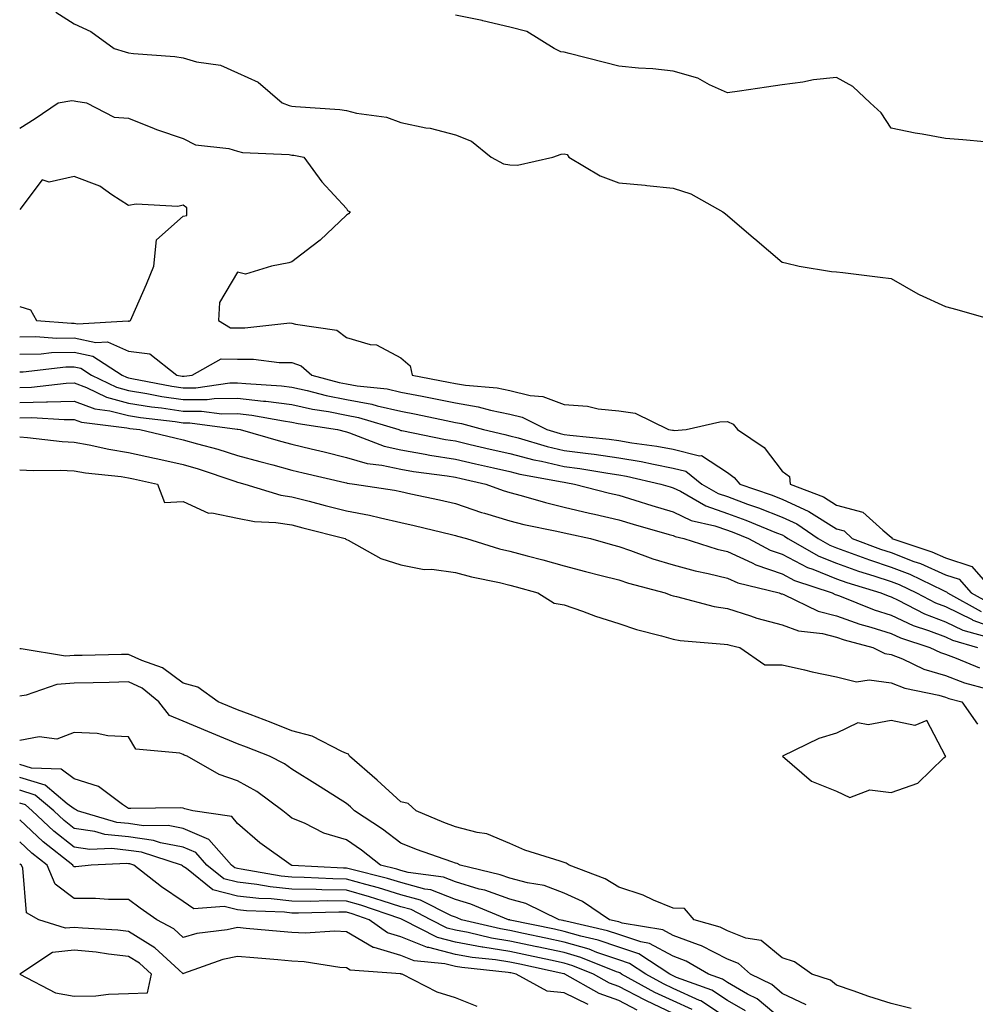
# Model space of a CAD drawing. Units: inches. Extents: x 950003 to 952643, y 7284698 to 7287338.
# Drawn here: x 952208 to 952384, y 7286976 to 7287157 of the extents above; entities that cross this region are included whole.
import ezdxf

# ---------------------------------------------------------------- set-up
doc = ezdxf.new("R2010")
doc.units = ezdxf.units.IN
doc.header["$MEASUREMENT"] = 0
doc.layers.add('Contour_95007284', color=7, linetype='Continuous', true_color=0xf58945)

msp = doc.modelspace()

# ---------------------------------------------------------------- linework, layer by layer
at = {"layer": 'Contour_95007284'}
for points in [[(952214.68, 7287158.55, 3173), (952218.05, 7287156.4, 3173), (952221.14, 7287155.01, 3173), (952225.39, 7287151.92, 3173), (952227.4, 7287151.27, 3173), (952228.05, 7287151.13, 3173), (952228.97, 7287151, 3173), (952236.54, 7287150.41, 3173), (952238.05, 7287150.17, 3173), (952240.53, 7287149.44, 3173), (952244.95, 7287148.82, 3173), (952248.05, 7287147.4, 3173), (952251.85, 7287145.72, 3173), (952256.26, 7287141.92, 3173), (952257.56, 7287141.43, 3173), (952258.05, 7287141.33, 3173), (952258.71, 7287141.26, 3173), (952266.85, 7287140.72, 3173), (952268.05, 7287140.53, 3173), (952269.93, 7287140.04, 3173), (952275.41, 7287139.28, 3173), (952278.05, 7287138.28, 3173), (952282.62, 7287137.35, 3173), (952283.4, 7287137.27, 3173), (952288.05, 7287136.07, 3173), (952291.02, 7287134.89, 3173), (952294.61, 7287131.92, 3173), (952296.88, 7287130.75, 3173), (952298.05, 7287130.51, 3173), (952299.47, 7287130.5, 3173), (952305.98, 7287131.92, 3173), (952307.47, 7287132.5, 3173), (952308.05, 7287132.56, 3173), (952308.57, 7287132.44, 3173), (952308.89, 7287131.92, 3173), (952314.67, 7287128.54, 3173), (952318.05, 7287127.23, 3173), (952322.92, 7287126.79, 3173), (952323.22, 7287126.75, 3173), (952328.05, 7287126.28, 3173), (952331.31, 7287125.18, 3173), (952337.18, 7287121.92, 3173), (952337.64, 7287121.51, 3173), (952338.05, 7287121.21, 3173), (952342.83, 7287117.14, 3173), (952343.07, 7287116.94, 3173), (952348.05, 7287112.65, 3173), (952348.66, 7287112.53, 3173), (952351.18, 7287111.92, 3173), (952357.1, 7287110.97, 3173), (952358.05, 7287110.91, 3173), (952359.19, 7287110.78, 3173), (952366.03, 7287109.9, 3173), (952368.05, 7287109.65, 3173), (952372.97, 7287106.84, 3173), (952373.23, 7287106.74, 3173), (952378.05, 7287104.55, 3173), (952380.11, 7287103.98, 3173), (952387.15, 7287101.92, 3173)], [(952385.24, 7287134.73, 3173), (952381.23, 7287135.1, 3173), (952378.05, 7287135.4, 3173), (952373.79, 7287136.18, 3173), (952372.48, 7287136.35, 3173), (952368.05, 7287137.27, 3173), (952366.22, 7287140.09, 3173), (952364.24, 7287141.92, 3173), (952361.04, 7287144.91, 3173), (952358.05, 7287146.57, 3173), (952353.83, 7287146.14, 3173), (952351.83, 7287145.7, 3173), (952348.05, 7287145.23, 3173), (952345.17, 7287144.8, 3173), (952340.22, 7287144.09, 3173), (952338.05, 7287143.78, 3173), (952334.72, 7287145.25, 3173), (952332.58, 7287146.45, 3173), (952328.05, 7287147.73, 3173), (952324.32, 7287148.19, 3173), (952321.68, 7287148.29, 3173), (952318.05, 7287148.67, 3173), (952315.47, 7287149.34, 3173), (952308.98, 7287150.99, 3173), (952308.05, 7287151.23, 3173), (952307.44, 7287151.31, 3173), (952306.18, 7287151.92, 3173), (952301.16, 7287155.03, 3173), (952298.05, 7287155.84, 3173), (952293.12, 7287156.99, 3173), (952292.95, 7287157.02, 3173), (952288.05, 7287158.03, 3173)], [(952208.05, 7287137.28, 3172), (952210.9, 7287139.07, 3172), (952215.11, 7287141.92, 3172), (952217.61, 7287142.36, 3172), (952218.05, 7287142.3, 3172), (952218.35, 7287142.22, 3172), (952220.3, 7287141.92, 3172), (952225.4, 7287139.27, 3172), (952228.05, 7287139.13, 3172), (952232.76, 7287137.21, 3172), (952233.16, 7287137.03, 3172), (952238.05, 7287135.37, 3172), (952240.34, 7287134.21, 3172), (952246.46, 7287133.51, 3172), (952248.05, 7287133.04, 3172), (952248.95, 7287132.82, 3172), (952257.53, 7287132.44, 3172), (952258.05, 7287132.34, 3172), (952258.42, 7287132.29, 3172), (952260.2, 7287131.92, 3172), (952263.55, 7287127.42, 3172), (952268.05, 7287122.5, 3172), (952268.27, 7287122.14, 3172), (952268.74, 7287121.92, 3172), (952268.42, 7287121.55, 3172), (952268.05, 7287121.3, 3172), (952263.25, 7287116.72, 3172), (952261.67, 7287115.54, 3172), (952258.05, 7287112.75, 3172), (952257.45, 7287112.52, 3172), (952254.27, 7287111.92, 3172), (952249.51, 7287110.46, 3172), (952248.05, 7287110.83, 3172), (952244.74, 7287105.23, 3172), (952244.54, 7287101.92, 3172), (952246.74, 7287100.61, 3172), (952248.05, 7287100.59, 3172), (952249.39, 7287100.58, 3172), (952257.63, 7287101.5, 3172), (952258.05, 7287101.49, 3172), (952258.72, 7287101.25, 3172), (952266.31, 7287100.18, 3172), (952268.05, 7287098.81, 3172), (952272.42, 7287097.55, 3172), (952273.59, 7287097.46, 3172), (952278.05, 7287095.12, 3172), (952279.75, 7287093.62, 3172), (952280.13, 7287091.92, 3172), (952286.77, 7287090.64, 3172), (952288.05, 7287090.38, 3172), (952289.9, 7287090.07, 3172), (952295.72, 7287089.59, 3172), (952298.05, 7287089.11, 3172), (952301.78, 7287088.19, 3172), (952304.1, 7287087.97, 3172), (952308.05, 7287086.5, 3172), (952312.34, 7287086.21, 3172), (952314.26, 7287085.71, 3172), (952318.05, 7287085.34, 3172), (952321.09, 7287084.96, 3172), (952327.19, 7287081.92, 3172), (952327.95, 7287081.82, 3172), (952328.05, 7287081.8, 3172), (952328.21, 7287081.76, 3172), (952330.41, 7287081.92, 3172), (952336.63, 7287083.34, 3172), (952338.05, 7287083.4, 3172), (952339.04, 7287082.91, 3172), (952339.87, 7287081.92, 3172), (952344.75, 7287078.62, 3172), (952348.05, 7287074.3, 3172), (952349.42, 7287073.29, 3172), (952349.55, 7287071.92, 3172), (952355.68, 7287069.55, 3172), (952358.05, 7287068.06, 3172), (952362.89, 7287066.76, 3172), (952366.52, 7287063.45, 3172), (952368.05, 7287062.19, 3172), (952368.22, 7287062.09, 3172), (952368.22, 7287061.92, 3172), (952375.57, 7287059.44, 3172), (952378.05, 7287058.34, 3172), (952382.9, 7287056.77, 3172), (952387.1, 7287051.92, 3172)], [(952208.05, 7287104.51, 3172), (952210.05, 7287103.92, 3172), (952211.16, 7287101.92, 3172), (952217.57, 7287101.44, 3172), (952218.05, 7287101.45, 3172), (952218.65, 7287101.32, 3172), (952227.99, 7287101.86, 3172), (952228.05, 7287101.83, 3172), (952228.15, 7287101.82, 3172), (952228.39, 7287101.92, 3172), (952228.65, 7287102.52, 3172), (952231.34, 7287108.63, 3172), (952232.71, 7287111.92, 3172), (952233.19, 7287116.78, 3172), (952238.05, 7287121.09, 3172), (952238.73, 7287121.24, 3172), (952238.72, 7287121.92, 3172), (952238.76, 7287122.63, 3172), (952238.05, 7287123.14, 3172), (952237.1, 7287122.87, 3172), (952229.44, 7287123.31, 3172), (952228.05, 7287123.07, 3172), (952224.95, 7287125.02, 3172), (952222.74, 7287126.61, 3172), (952218.05, 7287128.39, 3172), (952213.49, 7287127.36, 3172), (952212.21, 7287127.76, 3172), (952208.05, 7287122.33, 3172)], [(952208.05, 7287098.96, 3171), (952210.95, 7287099.02, 3171), (952214.86, 7287098.73, 3171), (952218.05, 7287098.79, 3171), (952222.05, 7287097.92, 3171), (952224.16, 7287098.03, 3171), (952228.05, 7287096.29, 3171), (952231.94, 7287095.81, 3171), (952236.91, 7287091.92, 3171), (952237.86, 7287091.73, 3171), (952238.05, 7287091.71, 3171), (952238.26, 7287091.71, 3171), (952239.7, 7287091.92, 3171), (952245.07, 7287094.9, 3171), (952248.05, 7287094.86, 3171), (952250.97, 7287094.84, 3171), (952255.73, 7287094.24, 3171), (952258.05, 7287094.22, 3171), (952259.73, 7287093.6, 3171), (952261.69, 7287091.92, 3171), (952266.72, 7287090.59, 3171), (952268.05, 7287090.33, 3171), (952270, 7287089.97, 3171), (952275.51, 7287089.38, 3171), (952278.05, 7287088.8, 3171), (952281.94, 7287088.03, 3171), (952283.8, 7287087.67, 3171), (952288.05, 7287086.81, 3171), (952292.24, 7287086.11, 3171), (952294.49, 7287085.48, 3171), (952298.05, 7287084.76, 3171), (952300.34, 7287084.21, 3171), (952304.87, 7287081.92, 3171), (952307.32, 7287081.19, 3171), (952308.05, 7287081.02, 3171), (952309.09, 7287080.88, 3171), (952316.29, 7287080.16, 3171), (952318.05, 7287079.91, 3171), (952320.48, 7287079.49, 3171), (952325.03, 7287078.9, 3171), (952328.05, 7287078.33, 3171), (952332.86, 7287077.11, 3171), (952333.26, 7287077.13, 3171), (952338.05, 7287074.06, 3171), (952339.27, 7287073.14, 3171), (952340.28, 7287071.92, 3171), (952346.06, 7287069.93, 3171), (952348.05, 7287069.14, 3171), (952352.98, 7287066.85, 3171), (952353.43, 7287066.54, 3171), (952358.05, 7287063.67, 3171), (952359.43, 7287063.3, 3171), (952360.93, 7287061.92, 3171), (952366.1, 7287059.97, 3171), (952368.05, 7287059.32, 3171), (952372.26, 7287057.71, 3171), (952373.44, 7287057.31, 3171), (952378.05, 7287055.27, 3171), (952380.58, 7287054.45, 3171), (952382.78, 7287051.92, 3171), (952386.17, 7287050.04, 3171)], [(952208.05, 7287095.76, 3170), (952211.97, 7287095.84, 3170), (952213.92, 7287096.05, 3170), (952218.05, 7287096.12, 3170), (952221.5, 7287095.37, 3170), (952226.85, 7287091.92, 3170), (952227.66, 7287091.53, 3170), (952228.05, 7287091.42, 3170), (952228.65, 7287091.32, 3170), (952236.01, 7287089.88, 3170), (952238.05, 7287089.57, 3170), (952240.38, 7287089.59, 3170), (952246.65, 7287090.52, 3170), (952248.05, 7287090.53, 3170), (952249.61, 7287090.36, 3170), (952256.11, 7287089.98, 3170), (952258.05, 7287089.72, 3170), (952260.87, 7287089.1, 3170), (952264.32, 7287088.19, 3170), (952268.05, 7287087.44, 3170), (952272.71, 7287086.58, 3170), (952273.68, 7287086.29, 3170), (952278.05, 7287085.3, 3170), (952280.86, 7287084.73, 3170), (952286.39, 7287083.58, 3170), (952288.05, 7287083.24, 3170), (952289.18, 7287083.05, 3170), (952293.23, 7287081.92, 3170), (952297.13, 7287081, 3170), (952298.05, 7287080.79, 3170), (952299.57, 7287080.4, 3170), (952304.93, 7287078.8, 3170), (952308.05, 7287078.09, 3170), (952312.45, 7287077.52, 3170), (952313.53, 7287077.4, 3170), (952318.05, 7287076.76, 3170), (952322.18, 7287076.05, 3170), (952324.43, 7287075.54, 3170), (952328.05, 7287074.86, 3170), (952330.39, 7287074.26, 3170), (952333.32, 7287071.92, 3170), (952336.31, 7287070.18, 3170), (952338.05, 7287069.6, 3170), (952341.72, 7287068.25, 3170), (952343.69, 7287067.56, 3170), (952348.05, 7287065.86, 3170), (952350.74, 7287064.61, 3170), (952354.69, 7287061.92, 3170), (952356.83, 7287060.7, 3170), (952358.05, 7287060.2, 3170), (952360.72, 7287059.25, 3170), (952364.1, 7287057.97, 3170), (952368.05, 7287056.68, 3170), (952371.49, 7287055.36, 3170), (952377.55, 7287052.42, 3170), (952378.05, 7287052.2, 3170), (952378.26, 7287052.13, 3170), (952378.44, 7287051.92, 3170), (952384.62, 7287048.49, 3170)], [(952208.05, 7287092.55, 3169), (952208.68, 7287092.55, 3169), (952216.55, 7287093.42, 3169), (952218.05, 7287093.45, 3169), (952219.31, 7287093.18, 3169), (952221.25, 7287091.92, 3169), (952225.81, 7287089.68, 3169), (952228.05, 7287089.11, 3169), (952231.41, 7287088.56, 3169), (952234.15, 7287088.02, 3169), (952238.05, 7287087.44, 3169), (952242.5, 7287087.47, 3169), (952243.78, 7287087.65, 3169), (952248.05, 7287087.69, 3169), (952252.82, 7287087.15, 3169), (952253.26, 7287087.13, 3169), (952258.05, 7287086.52, 3169), (952261.81, 7287085.68, 3169), (952264.75, 7287085.22, 3169), (952268.05, 7287084.56, 3169), (952270.28, 7287084.15, 3169), (952277.66, 7287081.92, 3169), (952277.94, 7287081.81, 3169), (952278.05, 7287081.78, 3169), (952278.21, 7287081.76, 3169), (952286.25, 7287080.12, 3169), (952288.05, 7287079.83, 3169), (952290.77, 7287079.2, 3169), (952294.46, 7287078.33, 3169), (952298.05, 7287077.5, 3169), (952302.49, 7287076.36, 3169), (952303.85, 7287076.12, 3169), (952308.05, 7287075.16, 3169), (952310.92, 7287074.79, 3169), (952316.08, 7287073.89, 3169), (952318.05, 7287073.61, 3169), (952319.5, 7287073.37, 3169), (952325.81, 7287071.92, 3169), (952327.52, 7287071.39, 3169), (952328.05, 7287071.24, 3169), (952329.38, 7287070.59, 3169), (952334.03, 7287067.9, 3169), (952338.05, 7287066.53, 3169), (952341.42, 7287065.29, 3169), (952347, 7287062.97, 3169), (952348.05, 7287062.56, 3169), (952348.49, 7287062.36, 3169), (952349.13, 7287061.92, 3169), (952354.81, 7287058.68, 3169), (952358.05, 7287057.36, 3169), (952362.06, 7287055.93, 3169), (952364.91, 7287055.06, 3169), (952368.05, 7287054.02, 3169), (952369.57, 7287053.44, 3169), (952372.71, 7287051.92, 3169), (952376.22, 7287050.09, 3169), (952378.05, 7287049.4, 3169), (952382.93, 7287047.04, 3169), (952383.08, 7287046.95, 3169), (952388.05, 7287045.12, 3169)], [(952208.05, 7287089.67, 3168), (952210.25, 7287089.72, 3168), (952216.59, 7287090.46, 3168), (952218.05, 7287090.49, 3168), (952220.34, 7287089.63, 3168), (952223.98, 7287087.85, 3168), (952228.05, 7287086.79, 3168), (952232.24, 7287086.11, 3168), (952234.07, 7287085.9, 3168), (952238.05, 7287085.31, 3168), (952241.46, 7287085.33, 3168), (952245.15, 7287084.82, 3168), (952248.05, 7287084.85, 3168), (952250.68, 7287084.55, 3168), (952256.47, 7287083.5, 3168), (952258.05, 7287083.31, 3168), (952259.18, 7287083.05, 3168), (952266.4, 7287081.92, 3168), (952268.05, 7287081.52, 3168), (952268.62, 7287081.35, 3168), (952275.01, 7287078.88, 3168), (952278.05, 7287078.2, 3168), (952282.54, 7287077.43, 3168), (952283.38, 7287077.25, 3168), (952288.05, 7287076.51, 3168), (952291.78, 7287075.65, 3168), (952295.07, 7287074.9, 3168), (952298.05, 7287074.21, 3168), (952299.88, 7287073.75, 3168), (952307.64, 7287072.33, 3168), (952308.05, 7287072.24, 3168), (952308.33, 7287072.2, 3168), (952309.95, 7287071.92, 3168), (952316.36, 7287070.23, 3168), (952318.05, 7287069.85, 3168), (952321.01, 7287068.96, 3168), (952324.12, 7287067.99, 3168), (952328.05, 7287066.84, 3168), (952331.36, 7287065.23, 3168), (952335.72, 7287064.25, 3168), (952338.05, 7287063.46, 3168), (952339.17, 7287063.04, 3168), (952341.89, 7287061.92, 3168), (952345.89, 7287059.76, 3168), (952348.05, 7287059.02, 3168), (952352.74, 7287056.61, 3168), (952353.68, 7287056.29, 3168), (952358.05, 7287054.52, 3168), (952359.96, 7287053.83, 3168), (952366.2, 7287051.92, 3168), (952367.51, 7287051.38, 3168), (952368.05, 7287051.22, 3168), (952369.36, 7287050.61, 3168), (952374.22, 7287048.09, 3168), (952378.05, 7287046.62, 3168), (952381.21, 7287045.08, 3168), (952386.32, 7287043.65, 3168)], [(952208.05, 7287086.88, 3167), (952212.97, 7287087, 3167), (952213.15, 7287087.02, 3167), (952218.05, 7287087.15, 3167), (952221.85, 7287085.72, 3167), (952224.59, 7287085.38, 3167), (952228.05, 7287084.48, 3167), (952230.25, 7287084.12, 3167), (952236.58, 7287083.39, 3167), (952238.05, 7287083.17, 3167), (952239.31, 7287083.18, 3167), (952247.96, 7287082.01, 3167), (952248.05, 7287082.01, 3167), (952248.13, 7287082, 3167), (952248.55, 7287081.92, 3167), (952255.92, 7287079.79, 3167), (952258.05, 7287079.22, 3167), (952261.59, 7287078.38, 3167), (952263.94, 7287077.81, 3167), (952268.05, 7287076.82, 3167), (952271.85, 7287075.72, 3167), (952274.57, 7287075.4, 3167), (952278.05, 7287074.62, 3167), (952280.35, 7287074.22, 3167), (952286.54, 7287073.43, 3167), (952288.05, 7287073.19, 3167), (952289.09, 7287072.96, 3167), (952293.66, 7287071.92, 3167), (952296.85, 7287070.72, 3167), (952298.05, 7287070.36, 3167), (952300.16, 7287069.81, 3167), (952304.63, 7287068.5, 3167), (952308.05, 7287067.69, 3167), (952312.7, 7287066.57, 3167), (952313.59, 7287066.38, 3167), (952318.05, 7287065.36, 3167), (952320.7, 7287064.57, 3167), (952327.3, 7287062.67, 3167), (952328.05, 7287062.46, 3167), (952328.41, 7287062.28, 3167), (952330.01, 7287061.92, 3167), (952336.11, 7287059.98, 3167), (952338.05, 7287059.51, 3167), (952342.53, 7287057.44, 3167), (952343.21, 7287057.08, 3167), (952348.05, 7287055.41, 3167), (952350.35, 7287054.22, 3167), (952357.22, 7287051.92, 3167), (952357.78, 7287051.65, 3167), (952358.05, 7287051.58, 3167), (952358.59, 7287051.38, 3167), (952364.94, 7287048.81, 3167), (952368.05, 7287047.85, 3167), (952372.09, 7287045.96, 3167), (952374.93, 7287045.04, 3167), (952378.05, 7287043.84, 3167), (952379.35, 7287043.22, 3167), (952383.95, 7287041.92, 3167)], [(952208.05, 7287084.09, 3166), (952210.28, 7287084.15, 3166), (952216.21, 7287083.76, 3166), (952218.05, 7287083.8, 3166), (952219.43, 7287083.3, 3166), (952227.72, 7287082.25, 3166), (952228.05, 7287082.16, 3166), (952228.26, 7287082.13, 3166), (952230.09, 7287081.92, 3166), (952236.52, 7287080.39, 3166), (952238.05, 7287080.05, 3166), (952240.69, 7287079.28, 3166), (952244.43, 7287078.3, 3166), (952248.05, 7287077.17, 3166), (952252.16, 7287076.03, 3166), (952254.54, 7287075.43, 3166), (952258.05, 7287074.49, 3166), (952260.12, 7287073.99, 3166), (952267.78, 7287072.19, 3166), (952268.05, 7287072.13, 3166), (952268.21, 7287072.08, 3166), (952269.56, 7287071.92, 3166), (952276.9, 7287070.77, 3166), (952278.05, 7287070.52, 3166), (952279.85, 7287070.12, 3166), (952285.13, 7287069, 3166), (952288.05, 7287068.32, 3166), (952292.84, 7287066.71, 3166), (952293.42, 7287066.55, 3166), (952298.05, 7287065.15, 3166), (952300.62, 7287064.49, 3166), (952306.69, 7287063.28, 3166), (952308.05, 7287062.96, 3166), (952308.88, 7287062.75, 3166), (952312.88, 7287061.92, 3166), (952316.91, 7287060.78, 3166), (952318.05, 7287060.47, 3166), (952320.23, 7287059.74, 3166), (952324.33, 7287058.2, 3166), (952328.05, 7287057.08, 3166), (952332.1, 7287055.97, 3166), (952334.45, 7287055.52, 3166), (952338.05, 7287054.66, 3166), (952339.92, 7287053.8, 3166), (952347.49, 7287051.92, 3166), (952347.9, 7287051.77, 3166), (952348.05, 7287051.73, 3166), (952348.35, 7287051.62, 3166), (952354.68, 7287048.55, 3166), (952358.05, 7287047.7, 3166), (952362.3, 7287046.17, 3166), (952364.34, 7287045.63, 3166), (952368.05, 7287044.47, 3166), (952369.79, 7287043.66, 3166), (952375.15, 7287041.92, 3166), (952377.11, 7287040.98, 3166), (952378.05, 7287040.7, 3166), (952380, 7287039.97, 3166), (952384.27, 7287038.14, 3166)], [(952208.05, 7287080.57, 3165), (952209.48, 7287080.49, 3165), (952215.86, 7287079.73, 3165), (952218.05, 7287079.63, 3165), (952220.84, 7287079.13, 3165), (952224.45, 7287078.32, 3165), (952228.05, 7287077.74, 3165), (952232.79, 7287076.66, 3165), (952233.45, 7287076.52, 3165), (952238.05, 7287075.49, 3165), (952240.82, 7287074.69, 3165), (952247.53, 7287072.44, 3165), (952248.05, 7287072.27, 3165), (952248.32, 7287072.19, 3165), (952249.42, 7287071.92, 3165), (952256.01, 7287069.88, 3165), (952258.05, 7287069.57, 3165), (952261.21, 7287068.76, 3165), (952264.13, 7287068, 3165), (952268.05, 7287067.01, 3165), (952272.31, 7287066.18, 3165), (952274.28, 7287065.69, 3165), (952278.05, 7287064.88, 3165), (952280.46, 7287064.33, 3165), (952287.33, 7287062.64, 3165), (952288.05, 7287062.48, 3165), (952288.47, 7287062.34, 3165), (952290.07, 7287061.92, 3165), (952296.17, 7287060.04, 3165), (952298.05, 7287059.58, 3165), (952301.24, 7287058.73, 3165), (952304.12, 7287057.99, 3165), (952308.05, 7287056.91, 3165), (952311.98, 7287055.85, 3165), (952314.83, 7287055.14, 3165), (952318.05, 7287054.31, 3165), (952319.84, 7287053.71, 3165), (952326.6, 7287051.92, 3165), (952327.65, 7287051.52, 3165), (952328.05, 7287051.4, 3165), (952328.69, 7287051.28, 3165), (952335.57, 7287049.44, 3165), (952338.05, 7287049.05, 3165), (952342.23, 7287047.74, 3165), (952343.43, 7287047.3, 3165), (952348.05, 7287046.05, 3165), (952351.08, 7287044.95, 3165), (952355.5, 7287044.47, 3165), (952358.05, 7287043.82, 3165), (952359.46, 7287043.33, 3165), (952364.72, 7287041.92, 3165), (952366.92, 7287040.79, 3165), (952368.05, 7287040.64, 3165), (952370.17, 7287039.8, 3165), (952374.07, 7287037.94, 3165), (952378.05, 7287036.74, 3165), (952381.56, 7287035.43, 3165), (952385.64, 7287034.33, 3165)], [(952208.05, 7287074.53, 3164), (952210.52, 7287074.39, 3164), (952215.48, 7287074.49, 3164), (952218.05, 7287074.37, 3164), (952220.13, 7287074, 3164), (952226.69, 7287073.28, 3164), (952228.05, 7287073.06, 3164), (952228.98, 7287072.85, 3164), (952233.38, 7287071.92, 3164), (952234.63, 7287068.5, 3164), (952238.05, 7287068.74, 3164), (952242.72, 7287066.59, 3164), (952243.33, 7287066.64, 3164), (952248.05, 7287065.66, 3164), (952251.16, 7287065.03, 3164), (952255.11, 7287064.86, 3164), (952258.05, 7287064.4, 3164), (952260.02, 7287063.89, 3164), (952267.84, 7287061.92, 3164), (952267.94, 7287061.81, 3164), (952268.05, 7287061.76, 3164), (952268.34, 7287061.63, 3164), (952274.39, 7287058.26, 3164), (952278.05, 7287057.06, 3164), (952282.34, 7287056.21, 3164), (952283.71, 7287056.26, 3164), (952288.05, 7287055.68, 3164), (952291.01, 7287054.88, 3164), (952296.14, 7287053.83, 3164), (952298.05, 7287053.37, 3164), (952299.19, 7287053.06, 3164), (952303.17, 7287051.92, 3164), (952306.19, 7287050.06, 3164), (952308.05, 7287049.73, 3164), (952311.39, 7287048.58, 3164), (952313.81, 7287047.68, 3164), (952318.05, 7287046.32, 3164), (952321.34, 7287045.21, 3164), (952325.92, 7287044.05, 3164), (952328.05, 7287043.41, 3164), (952329.31, 7287043.18, 3164), (952337.44, 7287042.53, 3164), (952338.05, 7287042.44, 3164), (952338.44, 7287042.31, 3164), (952340.28, 7287041.92, 3164), (952344.86, 7287038.73, 3164), (952348.05, 7287038.7, 3164), (952352.18, 7287037.79, 3164), (952353.56, 7287037.43, 3164), (952358.05, 7287036.53, 3164), (952361.7, 7287035.57, 3164), (952364.02, 7287035.95, 3164), (952368.05, 7287035.43, 3164), (952370.57, 7287034.44, 3164), (952376.81, 7287033.16, 3164), (952378.05, 7287032.79, 3164), (952378.68, 7287032.55, 3164), (952381.04, 7287031.92, 3164), (952383.96, 7287027.83, 3164)], [(952371.76, 7286975.63, 3164), (952368.05, 7286976.55, 3164), (952363.95, 7286977.82, 3164), (952361.13, 7286978.84, 3164), (952358.05, 7286979.88, 3164), (952356.96, 7286980.83, 3164), (952353.51, 7286981.92, 3164), (952350.3, 7286984.17, 3164), (952348.05, 7286984.93, 3164), (952344.2, 7286988.07, 3164), (952341.42, 7286988.55, 3164), (952338.05, 7286989.86, 3164), (952336.69, 7286990.56, 3164), (952331.88, 7286991.92, 3164), (952330.11, 7286993.98, 3164), (952328.05, 7286994.06, 3164), (952324.46, 7286995.51, 3164), (952322.52, 7286996.39, 3164), (952318.05, 7286997.92, 3164), (952315.57, 7286999.44, 3164), (952308.95, 7287001.92, 3164), (952308.42, 7287002.29, 3164), (952308.05, 7287002.39, 3164), (952307.31, 7287002.66, 3164), (952300.82, 7287004.69, 3164), (952298.05, 7287005.93, 3164), (952293.83, 7287007.7, 3164), (952292.07, 7287007.9, 3164), (952288.05, 7287008.98, 3164), (952285.91, 7287009.78, 3164), (952280.84, 7287011.92, 3164), (952279.36, 7287013.23, 3164), (952278.05, 7287013.55, 3164), (952273.67, 7287017.55, 3164), (952268.64, 7287021.92, 3164), (952268.44, 7287022.31, 3164), (952268.05, 7287022.45, 3164), (952267.18, 7287022.79, 3164), (952261.76, 7287025.63, 3164), (952258.05, 7287026.6, 3164), (952254.23, 7287028.1, 3164), (952250.39, 7287029.58, 3164), (952248.05, 7287030.48, 3164), (952247.03, 7287030.9, 3164), (952244.51, 7287031.92, 3164), (952240.76, 7287034.63, 3164), (952238.05, 7287035.34, 3164), (952234.3, 7287038.17, 3164), (952230.48, 7287039.49, 3164), (952228.05, 7287040.63, 3164), (952226.73, 7287040.6, 3164), (952219.51, 7287040.46, 3164), (952218.05, 7287040.44, 3164), (952216.44, 7287040.31, 3164), (952208.3, 7287041.67, 3164), (952208.05, 7287041.63, 3164)], [(952352.44, 7286976.31, 3165), (952348.05, 7286978.38, 3165), (952346.14, 7286980.01, 3165), (952342.27, 7286981.92, 3165), (952340.03, 7286983.9, 3165), (952338.05, 7286984.66, 3165), (952333.26, 7286987.13, 3165), (952332.69, 7286987.28, 3165), (952328.05, 7286989.03, 3165), (952326.17, 7286990.05, 3165), (952318.67, 7286991.3, 3165), (952318.05, 7286991.5, 3165), (952317.74, 7286991.61, 3165), (952316.38, 7286991.92, 3165), (952311.4, 7286995.27, 3165), (952308.05, 7286996.79, 3165), (952304.34, 7286998.21, 3165), (952301.31, 7286998.66, 3165), (952298.05, 7286999.55, 3165), (952296.3, 7287000.17, 3165), (952288.93, 7287001.92, 3165), (952288.36, 7287002.23, 3165), (952288.05, 7287002.31, 3165), (952287.42, 7287002.55, 3165), (952280.93, 7287004.8, 3165), (952278.05, 7287005.96, 3165), (952274.69, 7287008.56, 3165), (952269.55, 7287011.92, 3165), (952268.77, 7287012.64, 3165), (952268.05, 7287013.27, 3165), (952264.38, 7287015.59, 3165), (952262.76, 7287016.63, 3165), (952258.05, 7287019.56, 3165), (952256.66, 7287020.53, 3165), (952253.92, 7287021.92, 3165), (952249.72, 7287023.59, 3165), (952248.05, 7287024.24, 3165), (952244.08, 7287025.89, 3165), (952242.63, 7287026.5, 3165), (952238.05, 7287028.38, 3165), (952235.57, 7287029.44, 3165), (952233.62, 7287031.92, 3165), (952230.54, 7287034.41, 3165), (952228.05, 7287035.58, 3165), (952224.47, 7287035.5, 3165), (952221.56, 7287035.43, 3165), (952218.05, 7287035.35, 3165), (952214.86, 7287035.11, 3165), (952209.25, 7287033.12, 3165), (952208.05, 7287032.96, 3165)], [(952348.05, 7286973.51, 3166), (952343.5, 7286977.37, 3166), (952341.71, 7286978.26, 3166), (952338.05, 7286980.37, 3166), (952337.11, 7286980.98, 3166), (952334.51, 7286981.92, 3166), (952330.43, 7286984.3, 3166), (952328.05, 7286985.2, 3166), (952323.69, 7286987.56, 3166), (952322.14, 7286987.83, 3166), (952318.05, 7286989.18, 3166), (952316.01, 7286989.88, 3166), (952308.32, 7286991.65, 3166), (952308.05, 7286991.72, 3166), (952307.88, 7286991.75, 3166), (952307.11, 7286991.92, 3166), (952301.01, 7286994.88, 3166), (952298.05, 7286995.68, 3166), (952293.44, 7286997.31, 3166), (952292.42, 7286997.55, 3166), (952288.05, 7286998.85, 3166), (952285.86, 7286999.73, 3166), (952279.38, 7287000.59, 3166), (952278.05, 7287000.95, 3166), (952277.31, 7287001.18, 3166), (952274.33, 7287001.92, 3166), (952270.82, 7287004.69, 3166), (952268.05, 7287006.57, 3166), (952263.93, 7287007.8, 3166), (952260.34, 7287009.63, 3166), (952258.05, 7287010.58, 3166), (952257.28, 7287011.15, 3166), (952256.4, 7287011.92, 3166), (952251.59, 7287015.46, 3166), (952248.05, 7287017.44, 3166), (952244.71, 7287018.58, 3166), (952238.83, 7287021.92, 3166), (952238.28, 7287022.15, 3166), (952238.05, 7287022.24, 3166), (952237.47, 7287022.5, 3166), (952229.39, 7287023.26, 3166), (952228.05, 7287025.47, 3166), (952224.26, 7287025.71, 3166), (952222.26, 7287026.13, 3166), (952218.05, 7287026.31, 3166), (952214.88, 7287025.09, 3166), (952211.6, 7287025.47, 3166), (952208.05, 7287024.84, 3166)], [(952341.31, 7286975.18, 3167), (952338.05, 7286977.06, 3167), (952335.12, 7286978.99, 3167), (952328.66, 7286981.31, 3167), (952328.05, 7286981.59, 3167), (952327.83, 7286981.7, 3167), (952327.42, 7286981.92, 3167), (952321.76, 7286985.63, 3167), (952318.05, 7286986.85, 3167), (952314.29, 7286988.16, 3167), (952311.08, 7286988.89, 3167), (952308.05, 7286989.77, 3167), (952306.28, 7286990.15, 3167), (952298.12, 7286991.85, 3167), (952298.05, 7286991.87, 3167), (952298, 7286991.87, 3167), (952297.82, 7286991.92, 3167), (952290.89, 7286994.76, 3167), (952288.05, 7286995.6, 3167), (952283.53, 7286997.4, 3167), (952282.42, 7286997.55, 3167), (952278.05, 7286998.73, 3167), (952275.61, 7286999.48, 3167), (952268.78, 7287001.19, 3167), (952268.05, 7287001.39, 3167), (952267.53, 7287001.4, 3167), (952258.08, 7287001.89, 3167), (952258.02, 7287001.89, 3167), (952257.88, 7287001.92, 3167), (952252.18, 7287006.05, 3167), (952248.05, 7287009.61, 3167), (952247.02, 7287010.89, 3167), (952239.83, 7287011.92, 3167), (952238.38, 7287012.25, 3167), (952238.05, 7287012.41, 3167), (952237.53, 7287012.44, 3167), (952228.44, 7287012.31, 3167), (952228.05, 7287012.33, 3167), (952226.92, 7287013.05, 3167), (952222.52, 7287016.39, 3167), (952218.05, 7287017.8, 3167), (952215.67, 7287019.54, 3167), (952210.25, 7287019.72, 3167), (952208.05, 7287020.41, 3167)], [(952338.05, 7286973.75, 3168), (952333.13, 7286977, 3168), (952332.88, 7286977.09, 3168), (952328.05, 7286979.3, 3168), (952326.26, 7286980.13, 3168), (952323, 7286981.92, 3168), (952320.01, 7286983.88, 3168), (952318.05, 7286984.53, 3168), (952314.06, 7286985.91, 3168), (952312.62, 7286986.49, 3168), (952308.05, 7286987.82, 3168), (952304.67, 7286988.54, 3168), (952300.57, 7286989.4, 3168), (952298.05, 7286989.93, 3168), (952296.34, 7286990.21, 3168), (952289.18, 7286991.92, 3168), (952288.38, 7286992.25, 3168), (952288.05, 7286992.35, 3168), (952287.34, 7286992.63, 3168), (952281.66, 7286995.53, 3168), (952278.05, 7286996.51, 3168), (952273.91, 7286997.78, 3168), (952271.61, 7286998.36, 3168), (952268.05, 7286999.36, 3168), (952265.53, 7286999.4, 3168), (952260.3, 7286999.67, 3168), (952258.05, 7286999.7, 3168), (952256.04, 7286999.91, 3168), (952248.75, 7287001.22, 3168), (952248.05, 7287001.3, 3168), (952247.55, 7287001.42, 3168), (952246.94, 7287001.92, 3168), (952242.78, 7287006.65, 3168), (952238.05, 7287008.66, 3168), (952235.32, 7287009.19, 3168), (952230.79, 7287009.18, 3168), (952228.05, 7287009.56, 3168), (952225.91, 7287009.78, 3168), (952218.66, 7287011.92, 3168), (952218.31, 7287012.18, 3168), (952218.05, 7287012.26, 3168), (952216.79, 7287013.18, 3168), (952212.72, 7287016.59, 3168), (952208.05, 7287018.04, 3168)], [(952331.55, 7286975.42, 3169), (952328.05, 7286977.01, 3169), (952324.69, 7286978.56, 3169), (952318.59, 7286981.92, 3169), (952318.26, 7286982.13, 3169), (952318.05, 7286982.2, 3169), (952317.62, 7286982.35, 3169), (952311.11, 7286984.98, 3169), (952308.05, 7286985.88, 3169), (952303.06, 7286986.93, 3169), (952303.03, 7286986.94, 3169), (952298.05, 7286987.99, 3169), (952294.67, 7286988.54, 3169), (952290.41, 7286989.56, 3169), (952288.05, 7286990, 3169), (952286.52, 7286990.39, 3169), (952283.57, 7286991.92, 3169), (952279.92, 7286993.79, 3169), (952278.05, 7286994.29, 3169), (952274.62, 7286995.35, 3169), (952272.27, 7286996.14, 3169), (952268.05, 7286997.33, 3169), (952263.53, 7286997.4, 3169), (952262.52, 7286997.45, 3169), (952258.05, 7286997.52, 3169), (952254.06, 7286997.93, 3169), (952251.6, 7286998.37, 3169), (952248.05, 7286998.79, 3169), (952245.54, 7286999.41, 3169), (952242.42, 7287001.92, 3169), (952240.37, 7287004.24, 3169), (952238.05, 7287005.23, 3169), (952233.94, 7287006.03, 3169), (952232.6, 7287006.47, 3169), (952228.05, 7287007.11, 3169), (952223.69, 7287007.56, 3169), (952221.87, 7287008.1, 3169), (952218.05, 7287008.67, 3169), (952216.25, 7287010.12, 3169), (952214.34, 7287011.92, 3169), (952210.91, 7287014.78, 3169), (952208.05, 7287015.68, 3169)], [(952328.05, 7286974.72, 3170), (952323.13, 7286977, 3170), (952322.78, 7286977.19, 3170), (952318.05, 7286979.65, 3170), (952316.38, 7286980.25, 3170), (952313.43, 7286981.92, 3170), (952309.6, 7286983.47, 3170), (952308.05, 7286983.92, 3170), (952305.51, 7286984.46, 3170), (952301.46, 7286985.33, 3170), (952298.05, 7286986.05, 3170), (952293.12, 7286986.85, 3170), (952292.99, 7286986.86, 3170), (952288.05, 7286987.78, 3170), (952284.75, 7286988.62, 3170), (952278.4, 7286991.92, 3170), (952278.17, 7286992.04, 3170), (952278.05, 7286992.07, 3170), (952277.84, 7286992.13, 3170), (952270.69, 7286994.56, 3170), (952268.05, 7286995.3, 3170), (952264.62, 7286995.35, 3170), (952261.41, 7286995.28, 3170), (952258.05, 7286995.33, 3170), (952254.25, 7286995.72, 3170), (952251.94, 7286995.81, 3170), (952248.05, 7286996.26, 3170), (952243.53, 7286997.4, 3170), (952238.67, 7287001.3, 3170), (952238.05, 7287001.71, 3170), (952237.92, 7287001.79, 3170), (952237.76, 7287001.92, 3170), (952230.44, 7287004.31, 3170), (952228.05, 7287004.64, 3170), (952225, 7287004.97, 3170), (952220.91, 7287004.78, 3170), (952218.05, 7287005.21, 3170), (952214.33, 7287008.2, 3170), (952210.37, 7287011.92, 3170), (952209.11, 7287012.98, 3170), (952208.05, 7287013.32, 3170)], [(952321.44, 7286975.31, 3171), (952318.05, 7286977.08, 3171), (952314.49, 7286978.36, 3171), (952308.18, 7286981.92, 3171), (952308.09, 7286981.96, 3171), (952308.05, 7286981.97, 3171), (952307.99, 7286981.98, 3171), (952299.87, 7286983.74, 3171), (952298.05, 7286984.12, 3171), (952295.43, 7286984.54, 3171), (952291.12, 7286984.99, 3171), (952288.05, 7286985.55, 3171), (952283.17, 7286986.8, 3171), (952282.95, 7286986.82, 3171), (952278.05, 7286988.75, 3171), (952275.61, 7286989.48, 3171), (952272.22, 7286991.92, 3171), (952269.1, 7286992.97, 3171), (952268.05, 7286993.27, 3171), (952266.68, 7286993.29, 3171), (952259.25, 7286993.12, 3171), (952258.05, 7286993.14, 3171), (952256.69, 7286993.28, 3171), (952249.68, 7286993.55, 3171), (952248.05, 7286993.74, 3171), (952245.62, 7286994.35, 3171), (952240.06, 7286993.93, 3171), (952238.05, 7286995.23, 3171), (952234.11, 7286997.98, 3171), (952229.03, 7287001.92, 3171), (952228.29, 7287002.16, 3171), (952228.05, 7287002.19, 3171), (952227.75, 7287002.22, 3171), (952221.17, 7287001.92, 3171), (952218.34, 7287001.63, 3171), (952218.05, 7287001.63, 3171), (952217.88, 7287001.75, 3171), (952217.81, 7287001.92, 3171), (952212.36, 7287006.23, 3171), (952208.05, 7287010.26, 3171)], [(952312.47, 7286976.34, 3172), (952308.05, 7286978.49, 3172), (952304.93, 7286978.8, 3172), (952299.25, 7286981.92, 3172), (952298.26, 7286982.13, 3172), (952298.05, 7286982.18, 3172), (952297.74, 7286982.23, 3172), (952289.25, 7286983.12, 3172), (952288.05, 7286983.34, 3172), (952286.15, 7286983.82, 3172), (952280.51, 7286984.38, 3172), (952278.05, 7286985.35, 3172), (952273.16, 7286986.81, 3172), (952272.96, 7286986.83, 3172), (952268.05, 7286989.69, 3172), (952265.95, 7286989.82, 3172), (952260.5, 7286989.47, 3172), (952258.05, 7286989.59, 3172), (952255.9, 7286989.77, 3172), (952249.66, 7286990.31, 3172), (952248.05, 7286990.46, 3172), (952246.18, 7286990.05, 3172), (952240.61, 7286989.36, 3172), (952238.05, 7286988.67, 3172), (952236.34, 7286990.21, 3172), (952233.23, 7286991.92, 3172), (952230.15, 7286994.02, 3172), (952228.05, 7286995.63, 3172), (952224.37, 7286995.6, 3172), (952221.95, 7286995.82, 3172), (952218.05, 7286995.79, 3172), (952214.58, 7286998.45, 3172), (952213.09, 7287001.92, 3172), (952210.28, 7287004.15, 3172), (952208.05, 7287006.23, 3172)], [(952292.08, 7286975.95, 3173), (952288.05, 7286977.54, 3173), (952284.72, 7286978.59, 3173), (952278.27, 7286981.92, 3173), (952278.07, 7286981.94, 3173), (952278.05, 7286981.95, 3173), (952278.01, 7286981.96, 3173), (952268.76, 7286982.63, 3173), (952268.05, 7286983.05, 3173), (952266.85, 7286983.12, 3173), (952260.32, 7286984.19, 3173), (952258.05, 7286984.28, 3173), (952255.45, 7286984.52, 3173), (952251.05, 7286984.92, 3173), (952248.05, 7286985.18, 3173), (952245.36, 7286984.61, 3173), (952238.15, 7286982.02, 3173), (952238.05, 7286981.99, 3173), (952237.29, 7286982.68, 3173), (952232.88, 7286986.75, 3173), (952228.05, 7286989.74, 3173), (952226.1, 7286989.97, 3173), (952219.61, 7286990.36, 3173), (952218.05, 7286990.51, 3173), (952216.47, 7286990.34, 3173), (952211.58, 7286991.92, 3173), (952209.33, 7286993.2, 3173), (952208.61, 7287001.36, 3173), (952208.37, 7287001.92, 3173), (952208.19, 7287002.06, 3173), (952208.05, 7287002.19, 3173)]]:
    msp.add_polyline3d(points, dxfattribs=at)
for points in [[(952378.05, 7287021.91, 3164), (952378.09, 7287021.96, 3164), (952378.05, 7287021.97, 3164), (952374.61, 7287028.48, 3164), (952372.41, 7287027.56, 3164), (952368.05, 7287028.49, 3164), (952363.84, 7287027.71, 3164), (952361.93, 7287028.04, 3164), (952358.05, 7287026.17, 3164), (952354.8, 7287025.17, 3164), (952348.14, 7287021.92, 3164), (952353.46, 7287017.33, 3164), (952358.05, 7287015.54, 3164), (952360.47, 7287014.34, 3164), (952364.19, 7287015.78, 3164), (952368.05, 7287015.28, 3164), (952372.98, 7287016.99, 3164), (952377.78, 7287021.65, 3164)], [(952228.05, 7286978.34, 3174), (952231.51, 7286978.46, 3174), (952232.24, 7286981.92, 3174), (952230.06, 7286983.93, 3174), (952228.05, 7286985.18, 3174), (952224.38, 7286985.59, 3174), (952222.07, 7286985.94, 3174), (952218.05, 7286986.35, 3174), (952214.07, 7286985.9, 3174), (952208.06, 7286981.92, 3174), (952214.63, 7286978.5, 3174), (952218.05, 7286977.85, 3174), (952222.06, 7286977.91, 3174), (952224.39, 7286978.26, 3174)]]:
    msp.add_polyline3d(points, close=True, dxfattribs=at)

doc.saveas('drawing.dxf')
